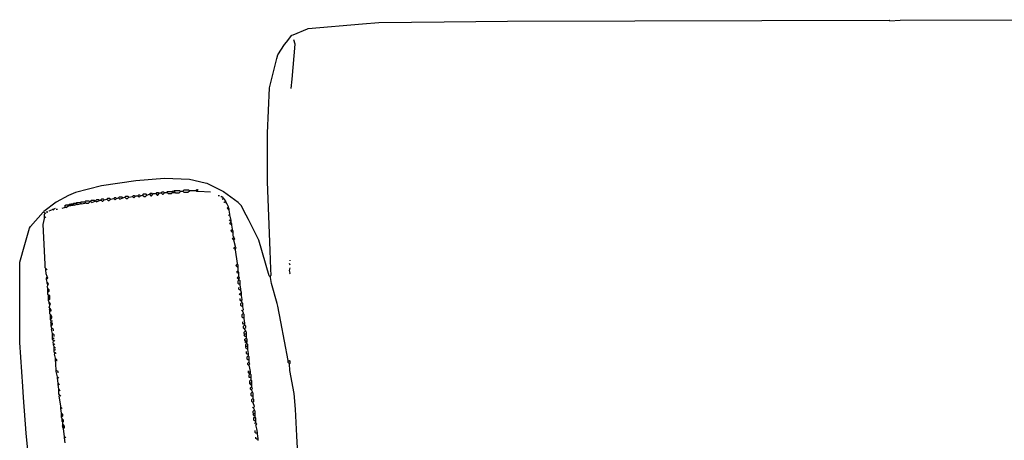
# Model space of a CAD drawing. Extents: x 35 to 115, y -20 to 100.
# Drawn here: x 77 to 85, y -3 to 1 of the extents above; entities that cross this region are included whole.
import ezdxf

# ---------------------------------------------------------------- set-up
doc = ezdxf.new("R2010")
doc.units = 0
doc.header["$MEASUREMENT"] = 0
doc.layers.add('DIBUJOS', color=7, linetype='CONTINUOUS')

# ---------------------------------------------------------------- blocks, each defined once
blk = doc.blocks.new('BLOCK_17')
at = {"layer": 'DIBUJOS', "color": 7}
for points in [[(79.2691, -1.3064), (79.2748, -1.3007), (79.2718, -1.2492), (79.2663, -1.0953), (79.2462, -0.5243), (79.2462, -0.119), (79.2603, 0.2577), (79.3225, 0.5028), (79.3308, 0.5324), (79.3877, 0.6183), (79.4018, 0.6393), (79.4461, 0.6974), (79.457, 0.6991), (79.5769, 0.7499), (79.5836, 0.7521), (80.0346, 0.7918), (80.1713, 0.8028), (80.7141, 0.8087), (81.2395, 0.8144), (84.4151, 0.823), (84.4208, 0.8173), (84.5065, 0.823), (89.3098, 0.8258)], [(79.4404, 0.2521), (79.4493, 0.3322), (79.4747, 0.6232), (79.4633, 0.6574)], [(79.2634, -1.3121), (79.2588, -1.3058), (79.1737, -1.009), (79.0875, -0.8377), (79.0475, -0.7635), (79.0292, -0.7241), (79.0007, -0.6956), (78.8798, -0.6055), (78.8756, -0.6031), (78.7431, -0.5377), (78.727, -0.5337), (78.5951, -0.5042), (78.3895, -0.4958), (78.1494, -0.516), (77.8645, -0.5552), (77.6476, -0.6111), (77.5894, -0.6373), (77.4882, -0.6912), (77.3843, -0.7698)], [(78.0411, -0.6556), (78.0354, -0.6499), (78.0126, -0.6499), (78.0069, -0.6556)], [(78.0411, -0.6556), (78.0583, -0.6499)], [(78.0925, -0.6499), (78.0868, -0.6442), (78.064, -0.6442), (78.0583, -0.6499)], [(78.0583, -0.6499), (78.0697, -0.6613), (78.0811, -0.6613), (78.0925, -0.6499)], [(78.0925, -0.6499), (78.1211, -0.6442)], [(78.1439, -0.6442), (78.1382, -0.6385), (78.1268, -0.6385), (78.1211, -0.6442)], [(78.1211, -0.6442), (78.1325, -0.6556), (78.1439, -0.6442)], [(78.1439, -0.6442), (78.1496, -0.6385), (78.1668, -0.6385)], [(78.1896, -0.6385), (78.1839, -0.6328), (78.1725, -0.6328), (78.1668, -0.6385)], [(78.1668, -0.6385), (78.1782, -0.6499), (78.1896, -0.6385)], [(78.1896, -0.6385), (78.2068, -0.6328)], [(78.241, -0.6328), (78.2353, -0.6271), (78.2125, -0.6271), (78.2068, -0.6328)], [(78.2068, -0.6328), (78.2182, -0.6442), (78.2296, -0.6442), (78.241, -0.6328)], [(78.241, -0.6328), (78.2639, -0.6271)], [(78.2924, -0.6271), (78.2867, -0.6213), (78.2696, -0.6213), (78.2639, -0.6271)], [(78.2639, -0.6271), (78.2753, -0.6385), (78.281, -0.6385), (78.2924, -0.6271)], [(78.2924, -0.6271), (78.2981, -0.6213), (78.3153, -0.6213)], [(78.3438, -0.6213), (78.3381, -0.6156), (78.321, -0.6156), (78.3153, -0.6213)], [(78.3153, -0.6213), (78.3267, -0.6328), (78.3324, -0.6328), (78.3438, -0.6213)], [(78.3438, -0.6213), (78.3496, -0.6156), (78.361, -0.6156)], [(78.3895, -0.6156), (78.3838, -0.6099), (78.3667, -0.6099), (78.361, -0.6156)], [(78.361, -0.6156), (78.3724, -0.6271), (78.3781, -0.6271), (78.3895, -0.6156)], [(78.401, -0.6156), (78.3895, -0.6156)], [(78.4067, -0.6156), (78.401, -0.6156)], [(78.4067, -0.6099), (78.4124, -0.6042), (78.4524, -0.6042)], [(78.4067, -0.6156), (78.4067, -0.6099)], [(78.4124, -0.6156), (78.4067, -0.6156)], [(78.4124, -0.6156), (78.4181, -0.6213), (78.4466, -0.6213), (78.4524, -0.6156)], [(78.4581, -0.6042), (78.4524, -0.6042)], [(78.4581, -0.6156), (78.4524, -0.6156)], [(78.4581, -0.6042), (78.4695, -0.5985)], [(78.4581, -0.6099), (78.4581, -0.6042)], [(78.4581, -0.6156), (78.4581, -0.6099)], [(78.4638, -0.6156), (78.4581, -0.6156)], [(78.4695, -0.6156), (78.4638, -0.6156)], [(78.4752, -0.5985), (78.4695, -0.5985)], [(78.4752, -0.6156), (78.4695, -0.6156)], [(78.4809, -0.5985), (78.4752, -0.5985)], [(78.4752, -0.6042), (78.4752, -0.5985)], [(78.4752, -0.6099), (78.4752, -0.6042)], [(78.4752, -0.6156), (78.4752, -0.6099)], [(78.4809, -0.6156), (78.4752, -0.6156)], [(78.5209, -0.6042), (78.5152, -0.5985), (78.4809, -0.5985)], [(78.4809, -0.6156), (78.5095, -0.6156), (78.5209, -0.6042)], [(78.538, -0.6042), (78.5209, -0.6042)], [(78.5437, -0.6042), (78.538, -0.6042)], [(78.5951, -0.5985), (78.5894, -0.5928), (78.5495, -0.5928), (78.5437, -0.5985)], [(78.5437, -0.6042), (78.5437, -0.5985)], [(78.5437, -0.6042), (78.5495, -0.6099), (78.5837, -0.6099), (78.5951, -0.5985)], [(78.6465, -0.5985), (78.5951, -0.5985)], [(78.6523, -0.5985), (78.6465, -0.5985)], [(78.6637, -0.5928), (78.658, -0.5871), (78.6523, -0.5928)], [(78.6523, -0.5985), (78.6523, -0.5928)], [(78.658, -0.6042), (78.6523, -0.5985)], [(78.6637, -0.6042), (78.658, -0.6042)], [(78.6637, -0.5928), (78.6694, -0.5871)], [(78.6637, -0.5985), (78.6637, -0.5928)], [(78.6637, -0.6042), (78.6637, -0.5985)], [(78.6694, -0.6042), (78.6637, -0.6042)], [(78.7722, -0.6099), (78.6694, -0.6042)], [(78.8464, -0.6385), (78.835, -0.6385)], [(78.875, -0.6556), (78.8636, -0.6442), (78.8579, -0.6499)], [(77.5385, -0.7412), (77.5557, -0.7355)], [(77.5614, -0.7355), (77.5557, -0.7355)], [(77.5614, -0.7241), (77.5614, -0.7184), (77.5671, -0.7184)], [(77.5614, -0.7298), (77.5614, -0.7241)], [(77.5614, -0.7355), (77.5614, -0.7298)], [(77.5671, -0.7355), (77.5614, -0.7355)], [(77.5842, -0.7184), (77.5671, -0.7184)], [(77.5671, -0.7355), (77.5899, -0.7241)], [(77.5842, -0.7184), (77.5956, -0.7127)], [(77.5899, -0.7241), (77.5842, -0.7184)], [(77.5956, -0.7241), (77.5899, -0.7241)], [(77.6014, -0.7127), (77.5956, -0.7127)], [(77.6014, -0.7241), (77.5956, -0.7241)], [(77.6071, -0.7127), (77.6014, -0.7127)], [(77.6014, -0.7184), (77.6014, -0.7127)], [(77.6014, -0.7241), (77.6014, -0.7184)], [(77.6071, -0.7241), (77.6014, -0.7241)], [(77.6071, -0.7127), (77.6128, -0.707), (77.6299, -0.707)], [(77.6128, -0.7184), (77.6071, -0.7127)], [(77.6071, -0.7241), (77.6128, -0.7184)], [(77.6128, -0.7184), (77.6299, -0.7184)], [(77.6299, -0.707), (77.6356, -0.7013), (77.6528, -0.7013)], [(77.6356, -0.7127), (77.6299, -0.707)], [(77.6356, -0.7184), (77.6299, -0.7184)], [(77.6356, -0.7184), (77.6356, -0.7127)], [(77.6413, -0.7184), (77.6356, -0.7184)], [(77.6413, -0.7184), (77.6528, -0.7127)], [(77.6528, -0.7013), (77.6585, -0.6956), (77.687, -0.6956)], [(77.6585, -0.707), (77.6528, -0.7013)], [(77.6585, -0.7127), (77.6528, -0.7127)], [(77.6585, -0.7127), (77.6585, -0.707)], [(77.6642, -0.7127), (77.6585, -0.7127)], [(77.6642, -0.7127), (77.687, -0.707)], [(77.6927, -0.6956), (77.687, -0.6956)], [(77.6927, -0.707), (77.687, -0.707)], [(77.6927, -0.6956), (77.6984, -0.6899), (77.727, -0.6899)], [(77.6927, -0.7013), (77.6927, -0.6956)], [(77.6927, -0.707), (77.6927, -0.7013)], [(77.6984, -0.707), (77.6927, -0.707)], [(77.6984, -0.707), (77.727, -0.7013)], [(77.767, -0.6899), (77.7613, -0.6841), (77.7327, -0.6841), (77.727, -0.6899)], [(77.7327, -0.6956), (77.727, -0.6899)], [(77.7327, -0.7013), (77.727, -0.7013)], [(77.7327, -0.7013), (77.7327, -0.6956)], [(77.7384, -0.7013), (77.7327, -0.7013)], [(77.7384, -0.7013), (77.7556, -0.7013), (77.767, -0.6899)], [(77.7727, -0.6899), (77.767, -0.6899)], [(77.8127, -0.6841), (77.807, -0.6784), (77.7784, -0.6784), (77.7727, -0.6841)], [(77.7727, -0.6899), (77.7727, -0.6841)], [(77.7784, -0.6899), (77.7727, -0.6899)], [(77.7784, -0.6899), (77.7841, -0.6956), (77.8127, -0.6841)], [(77.8184, -0.6841), (77.8127, -0.6841)], [(77.8469, -0.6784), (77.8412, -0.6727), (77.8241, -0.6727), (77.8184, -0.6784)], [(77.8184, -0.6841), (77.8184, -0.6784)], [(77.8184, -0.6841), (77.8241, -0.6899), (77.8469, -0.6784)], [(77.8527, -0.6784), (77.8469, -0.6784)], [(77.8584, -0.6784), (77.8527, -0.6784)], [(77.8869, -0.6727), (77.8812, -0.667), (77.8641, -0.667), (77.8584, -0.6727)], [(77.8584, -0.6784), (77.8584, -0.6727)], [(77.8641, -0.6784), (77.8584, -0.6784)], [(77.8641, -0.6784), (77.8698, -0.6841), (77.8755, -0.6841), (77.8869, -0.6727)], [(77.8869, -0.6727), (77.9098, -0.667)], [(77.9383, -0.667), (77.9326, -0.6613), (77.9155, -0.6613), (77.9098, -0.667)], [(77.9098, -0.667), (77.9212, -0.6784), (77.9269, -0.6784), (77.9383, -0.667)], [(77.9383, -0.667), (77.9669, -0.6613)], [(77.9897, -0.6613), (77.984, -0.6556), (77.9726, -0.6556), (77.9669, -0.6613)], [(77.9669, -0.6613), (77.9783, -0.6727), (77.9897, -0.6613)], [(77.9897, -0.6613), (78.0069, -0.6556)], [(78.0069, -0.6556), (78.0183, -0.667), (78.0411, -0.6556)], [(78.8693, -0.667), (78.875, -0.6613)], [(78.875, -0.6613), (78.875, -0.6556)], [(78.8807, -0.6613), (78.875, -0.6613)], [(78.8979, -0.6841), (78.8807, -0.6613)], [(78.8807, -0.6899), (78.8864, -0.6956), (78.8921, -0.6899)], [(78.8979, -0.6899), (78.8921, -0.6899)], [(78.8979, -0.6899), (78.8979, -0.6841)], [(78.9207, -0.7298), (78.908, -0.7021), (78.8979, -0.6899)], [(78.9207, -0.7526), (78.9093, -0.7412), (78.915, -0.7355)], [(78.9207, -0.7355), (78.915, -0.7355)], [(78.9207, -0.7355), (78.9207, -0.7298)], [(78.9264, -0.7469), (78.9207, -0.7355)], [(77.4871, -3.9953), (77.472, -3.892), (77.426, -3.7492), (77.4117, -3.7161), (77.3808, -3.6466), (77.302, -3.1964), (77.2726, -2.9503), (77.239, -2.614), (77.2157, -2.3167), (77.2103, -2.2257), (77.1844, -1.8602), (77.1844, -1.1922), (77.1976, -1.1528), (77.2167, -1.0833), (77.2657, -0.9077), (77.2745, -0.8945), (77.3786, -0.7755)], [(77.3843, -0.7755), (77.3786, -0.7755)], [(77.3843, -0.7755), (77.3843, -0.7698)], [(77.3957, -0.7869), (77.3843, -0.7755)], [(77.39, -0.8154), (77.39, -0.7926), (77.3957, -0.7869)], [(77.39, -0.8212), (77.39, -0.8154)], [(77.3957, -0.7869), (77.4015, -0.7812)], [(77.3957, -0.8212), (77.4015, -0.8154)], [(77.4129, -0.7755), (77.4072, -0.7698)], [(77.4129, -0.7755), (77.4186, -0.7698)], [(77.4129, -0.7812), (77.4129, -0.7755)], [(77.43, -0.7641), (77.4586, -0.7526)], [(77.4586, -0.7526), (77.4814, -0.7412)], [(77.47, -0.7584), (77.4586, -0.7526)], [(77.4985, -0.7526), (77.4871, -0.7526)], [(78.9264, -0.7526), (78.9207, -0.7526)], [(78.9207, -0.804), (78.9264, -0.7983)], [(78.9264, -0.7526), (78.9264, -0.7469)], [(78.9264, -0.7584), (78.9264, -0.7526)], [(78.9321, -0.7926), (78.9264, -0.7584)], [(78.9321, -0.7983), (78.9264, -0.7983)], [(78.9321, -0.7983), (78.9321, -0.7926)], [(78.9435, -0.844), (78.9321, -0.7983)], [(77.4015, -1.2436), (77.3957, -1.2379), (77.3957, -1.2094), (77.3786, -0.8782), (77.39, -0.8269)], [(77.3957, -0.8212), (77.39, -0.8212)], [(77.39, -0.8269), (77.39, -0.8212)], [(78.9378, -0.8497), (78.9264, -0.8383)], [(78.9435, -0.8782), (78.9378, -0.8782), (78.9321, -0.8668), (78.9378, -0.8611)], [(78.9435, -0.8497), (78.9378, -0.8497)], [(78.9435, -0.8611), (78.9378, -0.8611)], [(78.9435, -0.8497), (78.9435, -0.844)], [(78.9435, -0.8554), (78.9435, -0.8497)], [(78.9435, -0.8611), (78.9435, -0.8554)], [(78.9493, -0.8725), (78.9435, -0.8611)], [(78.9493, -0.8782), (78.9435, -0.8782)], [(78.9493, -0.8782), (78.9493, -0.8725)], [(78.9493, -0.884), (78.9493, -0.8782)], [(78.955, -0.9182), (78.9493, -0.884)], [(78.955, -0.941), (78.9493, -0.941), (78.9435, -0.9296), (78.9493, -0.9239)], [(78.955, -0.9239), (78.9493, -0.9239)], [(78.955, -0.9239), (78.955, -0.9182)], [(78.9607, -0.9353), (78.955, -0.9239)], [(78.9607, -0.941), (78.955, -0.941)], [(78.9607, -0.941), (78.9607, -0.9353)], [(78.9607, -0.9467), (78.9607, -0.941)], [(78.9664, -0.981), (78.9607, -0.9753), (78.9607, -0.9467)], [(78.9664, -0.9867), (78.9664, -0.981)], [(78.9607, -1.0038), (78.955, -0.9981), (78.9607, -0.9867)], [(78.9664, -0.9867), (78.9607, -0.9867)], [(78.9664, -1.0038), (78.9607, -1.0038)], [(78.9664, -1.0038), (78.9721, -0.9981), (78.9664, -0.9867)], [(78.9664, -1.0095), (78.9664, -1.0038)], [(78.9778, -1.0609), (78.9664, -1.0095)], [(78.9778, -1.0666), (78.9778, -1.0609)], [(78.9721, -1.0838), (78.9664, -1.0781), (78.9721, -1.0666)], [(78.9778, -1.0666), (78.9721, -1.0666)], [(78.9778, -1.0838), (78.9721, -1.0838)], [(78.9778, -1.0781), (78.9835, -1.0723), (78.9778, -1.0666)], [(78.9778, -1.0838), (78.9778, -1.0781)], [(78.9778, -1.0895), (78.9778, -1.0838)], [(78.9949, -1.2036), (78.9778, -1.0895)], [(78.9949, -1.2322), (78.9835, -1.2208), (78.9892, -1.2094)], [(78.9949, -1.2094), (78.9892, -1.2094)], [(78.9949, -1.2094), (78.9949, -1.2036)], [(79.0007, -1.2265), (79.0007, -1.2151), (78.9949, -1.2094)], [(79.0007, -1.2322), (79.0007, -1.2265)], [(79.4347, -1.2151), (79.429, -1.2036)], [(79.4347, -1.1808), (79.4347, -1.1751)], [(77.4015, -1.2493), (77.4015, -1.2436)], [(77.4072, -1.2493), (77.4015, -1.2493)], [(77.4015, -1.255), (77.4015, -1.2493)], [(77.4129, -1.3121), (77.4039, -1.2889), (77.4015, -1.255)], [(77.4129, -1.255), (77.4072, -1.2493)], [(79.0007, -1.2836), (78.9949, -1.2836), (78.9892, -1.2721), (78.9949, -1.2664)], [(79.0007, -1.2322), (78.9949, -1.2322)], [(79.0007, -1.2664), (78.9949, -1.2664)], [(79.0007, -1.2379), (79.0007, -1.2322)], [(79.0007, -1.2607), (79.0007, -1.2379)], [(79.0007, -1.2664), (79.0007, -1.2607)], [(79.0064, -1.2779), (79.0007, -1.2664)], [(79.0064, -1.2836), (79.0007, -1.2836)], [(79.0064, -1.2836), (79.0064, -1.2779)], [(79.0064, -1.2893), (79.0064, -1.2836)], [(79.0064, -1.3064), (79.0064, -1.2893)], [(79.0064, -1.3121), (79.0064, -1.3064)], [(79.2691, -1.3121), (79.2691, -1.3064)], [(79.429, -1.2893), (79.4347, -1.2836), (79.429, -1.2607), (79.4347, -1.2379)], [(77.4072, -1.3235), (77.4129, -1.3121)], [(77.4072, -1.3292), (77.4072, -1.3235)], [(77.4129, -1.3292), (77.4072, -1.3292)], [(77.4072, -1.3349), (77.4072, -1.3292)], [(77.4129, -1.3578), (77.4072, -1.3349)], [(77.4129, -1.3292), (77.4186, -1.3235), (77.4129, -1.3121)], [(77.4129, -1.3635), (77.4129, -1.3578)], [(77.4186, -1.3635), (77.4129, -1.3635)], [(77.4129, -1.3692), (77.4129, -1.3635)], [(77.4186, -1.3806), (77.4129, -1.3692)], [(77.4186, -1.4092), (77.4129, -1.3977), (77.4174, -1.3858), (77.4186, -1.3806)], [(77.4186, -1.3806), (77.4243, -1.3749), (77.4186, -1.3635)], [(79.0007, -1.3292), (78.9949, -1.3235), (79.0007, -1.3121)], [(79.0064, -1.3121), (79.0007, -1.3121)], [(79.0064, -1.3292), (79.0007, -1.3292)], [(79.0121, -1.3749), (79.0064, -1.3749), (79.0007, -1.3692), (79.0007, -1.3464), (79.0064, -1.3407)], [(79.0064, -1.3292), (79.0121, -1.3235), (79.0064, -1.3121)], [(79.0064, -1.3349), (79.0064, -1.3292)], [(79.0064, -1.3407), (79.0064, -1.3349)], [(79.0121, -1.3407), (79.0064, -1.3407)], [(79.0178, -1.3692), (79.0178, -1.3464), (79.0121, -1.3407)], [(79.0178, -1.3749), (79.0121, -1.3749)], [(79.0178, -1.3749), (79.0178, -1.3692)], [(79.0178, -1.3806), (79.0178, -1.3749)], [(79.0235, -1.4149), (79.0178, -1.3806)], [(79.2691, -1.3121), (79.2634, -1.3121)], [(79.2691, -1.3178), (79.2691, -1.3121)], [(79.4176, -2.0086), (79.3571, -1.6885), (79.3302, -1.5582), (79.3242, -1.5353), (79.2772, -1.3689), (79.2691, -1.3178)], [(77.4186, -1.4149), (77.4186, -1.4092)], [(77.4243, -1.4149), (77.4186, -1.4149)], [(77.4186, -1.432), (77.4186, -1.4149)], [(77.4186, -1.4377), (77.4186, -1.432)], [(77.4243, -1.4377), (77.4186, -1.4377)], [(77.4186, -1.4434), (77.4186, -1.4377)], [(77.4243, -1.4662), (77.4186, -1.4605), (77.4186, -1.4434)], [(77.4243, -1.4377), (77.43, -1.432), (77.43, -1.4206), (77.4243, -1.4149)], [(77.43, -1.4662), (77.4243, -1.4662)], [(77.4243, -1.472), (77.4243, -1.4662)], [(77.4243, -1.5005), (77.4243, -1.472)], [(77.43, -1.5062), (77.4357, -1.5005), (77.4357, -1.472), (77.43, -1.4662)], [(79.0178, -1.4206), (79.0121, -1.4206), (79.0064, -1.4149), (79.0064, -1.4035)], [(79.0235, -1.4662), (79.0121, -1.4605), (79.0178, -1.4491), (79.0235, -1.4491)], [(79.0235, -1.4206), (79.0178, -1.4206)], [(79.0235, -1.4206), (79.0235, -1.4149)], [(79.0235, -1.4263), (79.0235, -1.4206)], [(79.0292, -1.4434), (79.0235, -1.4263)], [(79.0292, -1.4491), (79.0235, -1.4491)], [(79.0292, -1.4662), (79.0235, -1.4662)], [(79.0292, -1.4491), (79.0292, -1.4434)], [(79.0292, -1.4548), (79.0292, -1.4491)], [(79.0292, -1.4605), (79.0292, -1.4548)], [(79.0292, -1.4662), (79.0292, -1.4605)], [(79.0292, -1.472), (79.0292, -1.4662)], [(79.0292, -1.5119), (79.0349, -1.5062), (79.0309, -1.4828), (79.0292, -1.472)], [(77.4243, -1.5062), (77.4243, -1.5005)], [(77.43, -1.5062), (77.4243, -1.5062)], [(77.4243, -1.5119), (77.4243, -1.5062)], [(77.43, -1.5233), (77.4243, -1.5119)], [(77.43, -1.529), (77.43, -1.5233)], [(77.4357, -1.529), (77.43, -1.529)], [(77.43, -1.5348), (77.43, -1.529)], [(77.4357, -1.5462), (77.43, -1.5348)], [(77.4357, -1.5747), (77.43, -1.569), (77.4346, -1.5513), (77.4357, -1.5462)], [(77.4357, -1.5462), (77.4414, -1.5405), (77.4357, -1.529)], [(79.0235, -1.5119), (79.0178, -1.5062), (79.0178, -1.4948)], [(79.0292, -1.5119), (79.0235, -1.5119)], [(79.0349, -1.5576), (79.0292, -1.5576), (79.0235, -1.5519), (79.0235, -1.5348), (79.0292, -1.529)], [(79.0292, -1.5176), (79.0292, -1.5119)], [(79.0349, -1.5233), (79.0292, -1.5176)], [(79.0349, -1.529), (79.0292, -1.529)], [(79.0349, -1.529), (79.0349, -1.5233)], [(79.0406, -1.5519), (79.0406, -1.5348), (79.0349, -1.529)], [(79.0406, -1.5576), (79.0406, -1.5519)], [(77.4357, -1.5918), (77.43, -1.5861), (77.4357, -1.5804)], [(77.4357, -1.5804), (77.4357, -1.5747)], [(77.4414, -1.5804), (77.4357, -1.5804)], [(77.4357, -1.5976), (77.4357, -1.5918)], [(77.4414, -1.5976), (77.4357, -1.5976)], [(77.4357, -1.6033), (77.4357, -1.5976)], [(77.4414, -1.6261), (77.4357, -1.6204), (77.4357, -1.6033)], [(77.4471, -1.5918), (77.4414, -1.5804)], [(77.4414, -1.5976), (77.4471, -1.5976), (77.4471, -1.5918)], [(77.4414, -1.6318), (77.4414, -1.6261)], [(77.4471, -1.6318), (77.4414, -1.6318)], [(77.4414, -1.6375), (77.4414, -1.6318)], [(77.4529, -1.6432), (77.4471, -1.6318)], [(79.0349, -1.5976), (79.0292, -1.5918)], [(79.0406, -1.5576), (79.0349, -1.5576)], [(79.0406, -1.5976), (79.0349, -1.5976)], [(79.0463, -1.6546), (79.0406, -1.6546), (79.0349, -1.6489), (79.0349, -1.6261), (79.0406, -1.6204)], [(79.0406, -1.5633), (79.0406, -1.5576)], [(79.0406, -1.5918), (79.0463, -1.5861), (79.0423, -1.5741), (79.0406, -1.5633)], [(79.0406, -1.5976), (79.0406, -1.5918)], [(79.0406, -1.6033), (79.0406, -1.5976)], [(79.0463, -1.6147), (79.0406, -1.6033)], [(79.0463, -1.6204), (79.0406, -1.6204)], [(79.0463, -1.6204), (79.0463, -1.6147)], [(79.0521, -1.6489), (79.0521, -1.6261), (79.0463, -1.6204)], [(77.4414, -1.6432), (77.4414, -1.6375)], [(77.4414, -1.6489), (77.4414, -1.6432)], [(77.4471, -1.6489), (77.4414, -1.6489)], [(77.4414, -1.6546), (77.4414, -1.6489)], [(77.4414, -1.6603), (77.4414, -1.6546)], [(77.4414, -1.6661), (77.4414, -1.6603)], [(77.4471, -1.6661), (77.4414, -1.6661)], [(77.4414, -1.6718), (77.4414, -1.6661)], [(77.4471, -1.6832), (77.4414, -1.6718)], [(77.4471, -1.7003), (77.4414, -1.6946), (77.4471, -1.6889)], [(77.4529, -1.6489), (77.4471, -1.6489)], [(77.4471, -1.6661), (77.4529, -1.6546)], [(77.4529, -1.6832), (77.4471, -1.6832)], [(77.4471, -1.6889), (77.4471, -1.6832)], [(77.4529, -1.7003), (77.4471, -1.7003)], [(77.4471, -1.706), (77.4471, -1.7003)], [(77.4471, -1.7117), (77.4471, -1.706)], [(77.4471, -1.7174), (77.4471, -1.7117)], [(77.4529, -1.7174), (77.4471, -1.7174)], [(77.4471, -1.7231), (77.4471, -1.7174)], [(77.4529, -1.6489), (77.4529, -1.6432)], [(77.4529, -1.6546), (77.4529, -1.6489)], [(77.4586, -1.6832), (77.4529, -1.6832)], [(77.4586, -1.706), (77.4586, -1.7003), (77.4529, -1.7003)], [(77.4529, -1.7174), (77.4586, -1.706)], [(79.0521, -1.706), (79.0463, -1.706), (79.0406, -1.7003), (79.0406, -1.6889)], [(79.0521, -1.6546), (79.0463, -1.6546)], [(79.0521, -1.746), (79.0463, -1.7403), (79.0463, -1.7231), (79.0521, -1.7174)], [(79.0521, -1.6546), (79.0521, -1.6489)], [(79.0521, -1.6603), (79.0521, -1.6546)], [(79.0578, -1.7003), (79.0521, -1.6603)], [(79.0578, -1.706), (79.0521, -1.706)], [(79.0578, -1.7174), (79.0521, -1.7174)], [(79.0578, -1.706), (79.0578, -1.7003)], [(79.0578, -1.7117), (79.0578, -1.706)], [(79.0578, -1.7174), (79.0578, -1.7117)], [(79.0578, -1.7403), (79.0635, -1.7346), (79.0635, -1.7231), (79.0578, -1.7174)], [(77.4529, -1.7403), (77.4471, -1.7231)], [(77.4586, -1.7859), (77.45, -1.7517), (77.4529, -1.746)], [(77.4529, -1.746), (77.4529, -1.7403)], [(77.4586, -1.746), (77.4529, -1.746)], [(77.4586, -1.8202), (77.4569, -1.8093), (77.4586, -1.7974)], [(77.4643, -1.7631), (77.4643, -1.7517), (77.4586, -1.746)], [(77.4586, -1.7917), (77.4586, -1.7859)], [(77.4643, -1.7917), (77.4586, -1.7917)], [(77.4586, -1.7974), (77.4586, -1.7917)], [(77.47, -1.8088), (77.47, -1.7974), (77.4643, -1.7917)], [(79.0578, -1.746), (79.0521, -1.746)], [(79.0578, -1.7917), (79.0521, -1.7859), (79.0521, -1.7745), (79.0578, -1.7688)], [(79.0635, -1.8088), (79.0578, -1.8088), (79.0521, -1.7974), (79.0578, -1.7917)], [(79.0578, -1.746), (79.0578, -1.7403)], [(79.0578, -1.7517), (79.0578, -1.746)], [(79.0635, -1.7631), (79.0578, -1.7517)], [(79.0635, -1.7688), (79.0578, -1.7688)], [(79.0635, -1.7917), (79.0578, -1.7917)], [(79.0635, -1.7688), (79.0635, -1.7631)], [(79.0692, -1.7859), (79.0692, -1.7745), (79.0635, -1.7688)], [(79.0692, -1.7917), (79.0635, -1.7917)], [(79.0692, -1.7917), (79.0692, -1.7859)], [(79.0692, -1.7974), (79.0692, -1.7917)], [(79.0692, -1.8031), (79.0692, -1.7974)], [(77.4586, -1.8259), (77.4586, -1.8202)], [(77.4643, -1.8259), (77.4586, -1.8259)], [(77.4586, -1.8316), (77.4586, -1.8259)], [(77.4643, -1.843), (77.4586, -1.8316)], [(77.4643, -1.8716), (77.4626, -1.8607), (77.4643, -1.8487)], [(77.4643, -1.8259), (77.47, -1.8202)], [(77.47, -1.843), (77.4643, -1.843)], [(77.4643, -1.8487), (77.4643, -1.843)], [(77.4643, -1.8773), (77.4643, -1.8716)], [(77.47, -1.8773), (77.4643, -1.8773)], [(77.4643, -1.883), (77.4643, -1.8773)], [(77.47, -1.8944), (77.4643, -1.883)], [(77.4757, -1.8487), (77.47, -1.843)], [(77.47, -1.8773), (77.4757, -1.8716)], [(79.0635, -1.8487), (79.0578, -1.843), (79.0578, -1.8316), (79.0635, -1.8259)], [(79.0692, -1.8659), (79.0578, -1.8544), (79.0635, -1.8487)], [(79.0692, -1.8088), (79.0635, -1.8088)], [(79.0692, -1.8259), (79.0635, -1.8259)], [(79.0692, -1.8487), (79.0635, -1.8487)], [(79.0635, -1.8887), (79.0635, -1.8773), (79.0692, -1.8716)], [(79.0692, -1.8088), (79.0692, -1.8031)], [(79.0692, -1.8145), (79.0692, -1.8088)], [(79.0692, -1.8202), (79.0692, -1.8145)], [(79.0692, -1.8259), (79.0692, -1.8202)], [(79.0749, -1.843), (79.0749, -1.8316), (79.0692, -1.8259)], [(79.0749, -1.8487), (79.0692, -1.8487)], [(79.0692, -1.8659), (79.0749, -1.8544)], [(79.0692, -1.8716), (79.0692, -1.8659)], [(79.0749, -1.8716), (79.0692, -1.8716)], [(79.0749, -1.8487), (79.0749, -1.843)], [(79.0749, -1.8544), (79.0749, -1.8487)], [(79.0806, -1.8887), (79.0806, -1.8773), (79.0749, -1.8716)], [(77.47, -1.9001), (77.47, -1.8944)], [(77.4757, -1.9001), (77.47, -1.9001)], [(77.47, -1.9172), (77.47, -1.9001)], [(77.47, -1.923), (77.47, -1.9172)], [(77.4757, -1.923), (77.47, -1.923)], [(77.47, -1.9287), (77.47, -1.923)], [(77.4757, -1.9458), (77.47, -1.9401), (77.47, -1.9287)], [(77.4814, -1.9915), (77.4728, -1.9572), (77.4757, -1.9515)], [(77.4814, -1.9058), (77.4757, -1.9001)], [(77.4757, -1.923), (77.4814, -1.9172)], [(77.4814, -1.9458), (77.4757, -1.9458)], [(77.4757, -1.9515), (77.4757, -1.9458)], [(77.4871, -1.9515), (77.4814, -1.9458)], [(79.0635, -1.8944), (79.0635, -1.8887)], [(79.0692, -1.8944), (79.0635, -1.8944)], [(79.0635, -1.9001), (79.0635, -1.8944)], [(79.0749, -1.9115), (79.0692, -1.9115), (79.0635, -1.9001)], [(79.0749, -1.8944), (79.0692, -1.8944)], [(79.0806, -1.9572), (79.0749, -1.9572), (79.0692, -1.9515), (79.0692, -1.9344)], [(79.0806, -1.8944), (79.0749, -1.8944)], [(79.0806, -1.9115), (79.0749, -1.9115)], [(79.0806, -1.8944), (79.0806, -1.8887)], [(79.0806, -1.9001), (79.0806, -1.8944)], [(79.0806, -1.9058), (79.0806, -1.9001)], [(79.0806, -1.9115), (79.0806, -1.9058)], [(79.0806, -1.9172), (79.0806, -1.9115)], [(79.0863, -1.9515), (79.0806, -1.9172)], [(79.0863, -1.9572), (79.0806, -1.9572)], [(79.0863, -1.9572), (79.0863, -1.9515)], [(79.0863, -1.9629), (79.0863, -1.9572)], [(79.0863, -1.9686), (79.0863, -1.9629)], [(77.4814, -1.9972), (77.4814, -1.9915)], [(77.4871, -1.9972), (77.4814, -1.9972)], [(77.4871, -2.0885), (77.4814, -1.9972)], [(77.4928, -2.0143), (77.4928, -2.0029), (77.4871, -1.9972)], [(79.0863, -2.0029), (79.0806, -2.0029), (79.0749, -1.9972), (79.0749, -1.98), (79.0806, -1.9743)], [(79.0863, -1.9743), (79.0806, -1.9743)], [(79.0863, -2.0485), (79.0806, -2.0428), (79.0806, -2.0314), (79.0863, -2.0257)], [(79.0863, -1.9743), (79.0863, -1.9686)], [(79.092, -1.9972), (79.092, -1.98), (79.0863, -1.9743)], [(79.092, -2.0029), (79.0863, -2.0029)], [(79.092, -2.0257), (79.0863, -2.0257)], [(79.092, -2.0029), (79.092, -1.9972)], [(79.092, -2.0086), (79.092, -2.0029)], [(79.092, -2.02), (79.092, -2.0086)], [(79.092, -2.0257), (79.092, -2.02)], [(79.092, -2.0428), (79.0978, -2.0371), (79.092, -2.0257)], [(79.092, -2.0485), (79.092, -2.0428)], [(79.4176, -2.0143), (79.4176, -2.0086)], [(79.4233, -2.0143), (79.4176, -2.0143)], [(79.4176, -2.02), (79.4176, -2.0143)], [(79.429, -2.0371), (79.4176, -2.0257), (79.4176, -2.02)], [(79.429, -2.0371), (79.4347, -2.0314), (79.4347, -2.0143), (79.429, -2.0086), (79.4233, -2.0143)], [(79.509, -3.0133), (79.5033, -3.0076), (79.509, -2.9962), (79.4888, -2.6364), (79.4777, -2.414), (79.4667, -2.283), (79.4316, -2.094), (79.429, -2.0371)], [(77.4871, -2.0942), (77.4871, -2.0885)], [(77.4928, -2.0942), (77.4871, -2.0942)], [(77.4871, -2.0999), (77.4871, -2.0942)], [(77.4985, -2.1456), (77.4871, -2.0999)], [(77.5043, -2.1113), (77.5043, -2.0999), (77.4928, -2.0942)], [(79.092, -2.0485), (79.0863, -2.0485)], [(79.0863, -2.0999), (79.0863, -2.0942)], [(79.0863, -2.1056), (79.0863, -2.0999)], [(79.092, -2.1056), (79.0863, -2.1056)], [(79.0863, -2.1113), (79.0863, -2.1056)], [(79.0978, -2.1228), (79.0863, -2.1113)], [(79.092, -2.0543), (79.092, -2.0485)], [(79.1035, -2.0999), (79.096, -2.0605), (79.092, -2.0543)], [(79.0978, -2.1056), (79.092, -2.1056)], [(79.092, -2.1456), (79.092, -2.1285), (79.0978, -2.1228)], [(79.1035, -2.1056), (79.0978, -2.1056)], [(79.1035, -2.1228), (79.0978, -2.1228)], [(79.1035, -2.1056), (79.1035, -2.0999)], [(79.1035, -2.1113), (79.1035, -2.1056)], [(79.1035, -2.1171), (79.1035, -2.1113)], [(79.1035, -2.1228), (79.1035, -2.1171)], [(79.1092, -2.1456), (79.1092, -2.1285), (79.1035, -2.1228)], [(77.4985, -2.1513), (77.4985, -2.1456)], [(77.5043, -2.1513), (77.4985, -2.1513)], [(77.4985, -2.157), (77.4985, -2.1513)], [(77.5043, -2.197), (77.4985, -2.157)], [(77.51, -2.157), (77.5043, -2.1513)], [(77.5043, -2.2027), (77.5043, -2.197)], [(77.51, -2.2027), (77.5043, -2.2027)], [(77.5043, -2.2084), (77.5043, -2.2027)], [(77.51, -2.2484), (77.5043, -2.2084)], [(77.5157, -2.2141), (77.51, -2.2027)], [(79.0978, -2.1513), (79.092, -2.1513), (79.092, -2.1456)], [(79.1035, -2.1513), (79.0978, -2.1513)], [(79.0978, -2.1913), (79.0978, -2.1799), (79.1035, -2.1741)], [(79.0978, -2.197), (79.0978, -2.1913)], [(79.1035, -2.197), (79.0978, -2.197)], [(79.0978, -2.2027), (79.0978, -2.197)], [(79.1092, -2.2141), (79.0978, -2.2027)], [(79.1092, -2.1513), (79.1035, -2.1513)], [(79.1092, -2.1741), (79.1035, -2.1741)], [(79.1092, -2.197), (79.1035, -2.197)], [(79.1092, -2.1513), (79.1092, -2.1456)], [(79.1092, -2.157), (79.1092, -2.1513)], [(79.1092, -2.1684), (79.1092, -2.157)], [(79.1092, -2.1741), (79.1092, -2.1684)], [(79.1149, -2.1913), (79.1149, -2.1799), (79.1092, -2.1741)], [(79.1149, -2.197), (79.1092, -2.197)], [(79.1149, -2.197), (79.1149, -2.1913)], [(79.1149, -2.2027), (79.1149, -2.197)], [(79.1149, -2.2084), (79.1149, -2.2027)], [(79.1149, -2.2141), (79.1149, -2.2084)], [(77.51, -2.2541), (77.51, -2.2484)], [(77.5157, -2.2541), (77.51, -2.2541)], [(77.51, -2.2598), (77.51, -2.2541)], [(77.5157, -2.294), (77.51, -2.2883), (77.51, -2.2598)], [(77.5214, -2.2655), (77.5157, -2.2541)], [(79.1092, -2.2541), (79.1035, -2.2484), (79.1035, -2.2369), (79.1092, -2.2312)], [(79.1149, -2.2141), (79.1092, -2.2141)], [(79.1149, -2.2312), (79.1092, -2.2312)], [(79.1149, -2.2541), (79.1092, -2.2541)], [(79.1206, -2.3054), (79.1149, -2.3054), (79.1092, -2.2997), (79.1092, -2.2826), (79.1149, -2.2769)], [(79.1149, -2.2198), (79.1149, -2.2141)], [(79.1149, -2.2255), (79.1149, -2.2198)], [(79.1149, -2.2312), (79.1149, -2.2255)], [(79.1149, -2.2484), (79.1206, -2.2426), (79.1149, -2.2312)], [(79.1149, -2.2541), (79.1149, -2.2484)], [(79.1149, -2.2598), (79.1149, -2.2541)], [(79.1206, -2.2712), (79.1149, -2.2598)], [(79.1206, -2.2769), (79.1149, -2.2769)], [(79.1206, -2.2769), (79.1206, -2.2712)], [(79.1263, -2.2997), (79.1263, -2.2826), (79.1206, -2.2769)], [(77.5271, -2.3968), (77.5254, -2.3859), (77.5128, -2.3054), (77.5157, -2.2997)], [(77.5157, -2.2997), (77.5157, -2.294)], [(77.5214, -2.2997), (77.5157, -2.2997)], [(77.5271, -2.3054), (77.5214, -2.2997)], [(79.1206, -2.3568), (79.1149, -2.3511), (79.1149, -2.334), (79.1206, -2.3283)], [(79.1263, -2.3054), (79.1206, -2.3054)], [(79.1263, -2.3283), (79.1206, -2.3283)], [(79.1263, -2.3568), (79.1206, -2.3568)], [(79.1263, -2.3054), (79.1263, -2.2997)], [(79.1263, -2.3112), (79.1263, -2.3054)], [(79.1263, -2.3226), (79.1263, -2.3112)], [(79.1263, -2.3283), (79.1263, -2.3226)], [(79.1263, -2.3568), (79.132, -2.3511), (79.132, -2.334), (79.1263, -2.3283)], [(79.1263, -2.3625), (79.1263, -2.3568)], [(79.132, -2.3968), (79.1377, -2.3911), (79.1263, -2.3625)], [(77.5271, -2.4025), (77.5271, -2.3968)], [(77.5328, -2.4025), (77.5271, -2.4025)], [(77.5271, -2.4082), (77.5271, -2.4025)], [(77.5328, -2.4482), (77.5271, -2.4082)], [(77.5385, -2.4082), (77.5328, -2.4025)], [(77.5328, -2.4539), (77.5328, -2.4482)], [(77.5385, -2.4539), (77.5328, -2.4539)], [(77.5328, -2.4596), (77.5328, -2.4539)], [(77.5385, -2.4767), (77.5442, -2.471), (77.5442, -2.4596), (77.5385, -2.4539)], [(79.1263, -2.4025), (79.1206, -2.3968)], [(79.132, -2.4025), (79.1263, -2.4025)], [(79.132, -2.4539), (79.1263, -2.4482), (79.1263, -2.431), (79.132, -2.4253)], [(79.1377, -2.471), (79.132, -2.471), (79.1263, -2.4596), (79.132, -2.4539)], [(79.132, -2.4025), (79.132, -2.3968)], [(79.132, -2.4082), (79.132, -2.4025)], [(79.1377, -2.4196), (79.132, -2.4082)], [(79.1377, -2.4253), (79.132, -2.4253)], [(79.1377, -2.4539), (79.132, -2.4539)], [(79.1377, -2.4253), (79.1377, -2.4196)], [(79.1434, -2.4482), (79.1434, -2.431), (79.1377, -2.4253)], [(79.1434, -2.4539), (79.1377, -2.4539)], [(79.1434, -2.4539), (79.1434, -2.4482)], [(79.1434, -2.4596), (79.1434, -2.4539)], [(77.5328, -2.471), (77.5328, -2.4596)], [(77.5328, -2.4767), (77.5328, -2.471)], [(77.5385, -2.4767), (77.5328, -2.4767)], [(77.5328, -2.4824), (77.5328, -2.4767)], [(77.5385, -2.4938), (77.5328, -2.4824)], [(77.5385, -2.4995), (77.5385, -2.4938)], [(77.5442, -2.4995), (77.5385, -2.4995)], [(77.5385, -2.5053), (77.5385, -2.4995)], [(77.5442, -2.5224), (77.5385, -2.5167), (77.5385, -2.5053)], [(77.5442, -2.5224), (77.5499, -2.5167), (77.5499, -2.5053), (77.5442, -2.4995)], [(77.5442, -2.5395), (77.5442, -2.5224)], [(79.1434, -2.511), (79.1377, -2.511), (79.132, -2.5053), (79.132, -2.4881), (79.1377, -2.4824)], [(79.1434, -2.471), (79.1377, -2.471)], [(79.1434, -2.4824), (79.1377, -2.4824)], [(79.1377, -2.5338), (79.1434, -2.5281)], [(79.1434, -2.4653), (79.1434, -2.4596)], [(79.1434, -2.471), (79.1434, -2.4653)], [(79.1434, -2.4767), (79.1434, -2.471)], [(79.1434, -2.4824), (79.1434, -2.4767)], [(79.1492, -2.5053), (79.1492, -2.4881), (79.1434, -2.4824)], [(79.1492, -2.511), (79.1434, -2.511)], [(79.1492, -2.5281), (79.1434, -2.5281)], [(79.1492, -2.511), (79.1492, -2.5053)], [(79.1492, -2.5167), (79.1492, -2.511)], [(79.1492, -2.5224), (79.1492, -2.5167)], [(79.1492, -2.5281), (79.1492, -2.5224)], [(79.1606, -2.608), (79.1569, -2.579), (79.1492, -2.5452), (79.1549, -2.5395), (79.1492, -2.5281)], [(77.5442, -2.5623), (77.5385, -2.5566), (77.5442, -2.5509)], [(77.5442, -2.5452), (77.5442, -2.5395)], [(77.5499, -2.5452), (77.5442, -2.5452)], [(77.5442, -2.5509), (77.5442, -2.5452)], [(77.5499, -2.5623), (77.5442, -2.5623)], [(77.5442, -2.568), (77.5442, -2.5623)], [(77.5499, -2.5795), (77.5442, -2.568)], [(77.5557, -2.5566), (77.5499, -2.5452)], [(77.5557, -2.5623), (77.5499, -2.5623)], [(77.5499, -2.5795), (77.5557, -2.568)], [(77.5557, -2.6423), (77.5499, -2.5795)], [(77.5557, -2.5623), (77.5557, -2.5566)], [(77.5557, -2.568), (77.5557, -2.5623)], [(79.1549, -2.6137), (79.1492, -2.6137), (79.1434, -2.608), (79.1434, -2.5909)], [(79.1606, -2.6137), (79.1549, -2.6137)], [(79.1606, -2.6137), (79.1606, -2.608)], [(79.1606, -2.6194), (79.1606, -2.6137)], [(79.1663, -2.6594), (79.1606, -2.6194)], [(77.5557, -2.648), (77.5557, -2.6423)], [(77.5614, -2.648), (77.5557, -2.648)], [(77.5557, -2.6537), (77.5557, -2.648)], [(77.5614, -2.6936), (77.5557, -2.6537)], [(77.5671, -2.6537), (77.5614, -2.648)], [(79.1606, -2.6651), (79.1549, -2.6651), (79.1492, -2.6594), (79.1492, -2.648)], [(79.1663, -2.6651), (79.1606, -2.6651)], [(79.1663, -2.6651), (79.1663, -2.6594)], [(79.1663, -2.6708), (79.1663, -2.6651)], [(79.1663, -2.6765), (79.1663, -2.6708)]]:
    blk.add_lwpolyline(points, dxfattribs=at)

msp = doc.modelspace()

# ---------------------------------------------------------------- block references
at = {"layer": 'DIBUJOS'}
msp.add_blockref('BLOCK_17', (0, 0), dxfattribs=at)

doc.saveas('drawing.dxf')
